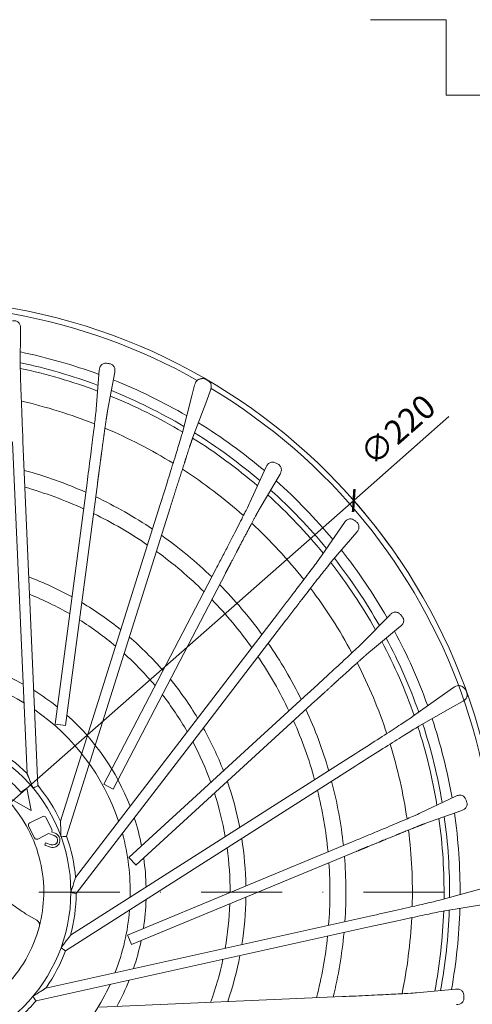
# Model space of a CAD drawing. Units: millimetres. Extents: x 11793 to 22947, y 4980 to 19960.
# Drawn here: x 16489 to 16573, y 8776 to 8959 of the extents above; entities that cross this region are included whole.
import ezdxf
from ezdxf.enums import TextEntityAlignment as Align

# ---------------------------------------------------------------- set-up
doc = ezdxf.new("R2010")
doc.units = ezdxf.units.MM
doc.linetypes.add('DASHDOT2', pattern=[0.5, 0.25, -0.125, 0, -0.125])
doc.layers.get('DEFPOINTS').update_dxf_attribs({"color": 254, "lineweight": 30})
for name, color, linetype, lineweight in [('TOPWET_KOTY', 30, 'Continuous', 13), ('TOPWET_KOŠ', 241, 'Continuous', 13), ('TOPWET_TENKOU', 142, 'Continuous', 13), ('TOPWET_VYKRESOVE_POLE', 254, 'Continuous', 13)]:
    doc.layers.add(name, color=color, linetype=linetype, lineweight=lineweight)
doc.layers.add('Vrstva 4', color=255, linetype='Continuous')
doc.styles.add('BOLD_ARIAL_NARROW', font='ARIALNB.TTF')
doc.styles.add('REGULAR_ARIAL_NARROW', font='ARIALN.TTF', dxfattribs={"height": 1})
doc.dimstyles.new('ISO-TW 1-2', dxfattribs={"dimscale": 2, "dimtxt": 2.2, "dimasz": 1.5, "dimexe": 1, "dimexo": 0, "dimgap": 0.75, "dimtad": 1, "dimdec": 0, "dimtxsty": 'REGULAR_ARIAL_NARROW', "dimblk": 'ARCHTICK', "dimcen": 0.5, "dimclrd": 256, "dimclre": 256, "dimclrt": 256, "dimadec": 0, "dimazin": 0, "dimtfac": 1, "dimtdec": 0, "dimtmove": 1, "dimatfit": 3, "dimldrblk": 'DOT', "dimfxl": 1, "dimtzin": 0, "dimlwd": -1, "dimlwe": -1, "dimarcsym": 0})

# ---------------------------------------------------------------- blocks, each defined once
blk = doc.blocks.new('_ArchTick')
at = {"color": 0, "linetype": 'ByBlock', "const_width": 0.15}
blk.add_lwpolyline([(-0.5, -0.5), (0.5, 0.5)], dxfattribs=at)
blk = doc.blocks.new('*D253')
at = {"layer": 'DEFPOINTS', "color": 0, "ltscale": 40, "transparency": 16777216}
for p in [(16550.83, 8869.43), (16385.95, 8724.36)]:
    blk.add_point(p, dxfattribs=at)
at = {"layer": 'TOPWET_KOTY', "ltscale": 40, "transparency": 16777216}
for p in [(16568.48, 8884.97), (16385.95, 8724.36)]:
    blk.add_line(p, (16550.83, 8869.43), dxfattribs=at)
blk.add_arc((16468.39, 8796.9), 109.81, 34.2231, 42.3889, dxfattribs=at)
at = {"layer": 'TOPWET_KOTY', "ltscale": 40, "transparency": 16777216, "xscale": 3, "yscale": 3, "zscale": 3}
for p, rotation in [((16550.83, 8869.43), 221.3452869223822), ((16385.95, 8724.36), 41.34528692238221)]:
    blk.add_blockref('_ArchTick', p, dxfattribs=dict(at, rotation=rotation))
at = {"layer": 'TOPWET_KOTY', "ltscale": 40, "transparency": 16777216, "insert": (16559.35, 8882.09), "char_height": 4.4, "attachment_point": 5, "rotation": 41.3453, "style": 'REGULAR_ARIAL_NARROW'}
blk.add_mtext('∅220', dxfattribs=at)
blk = doc.blocks.new('_Dot')
at = {"color": 0, "linetype": 'ByBlock', "lineweight": -2}
blk.add_line((-0.5, 0), (-1, 0), dxfattribs=at)
at = {"color": 0, "linetype": 'ByBlock', "const_width": 0.5}
blk.add_lwpolyline([(-0.25, 0, 1), (0.25, 0, 1)], format="xyb", close=True, dxfattribs=at)
blk = doc.blocks.new('razitko')
at = {"layer": 'Vrstva 4', "color": 8, "lineweight": 5, "ltscale": 0.5, "true_color": 0x828282}
blk.add_lwpolyline([(-309.27, 17320.16), (-309.27, 17342.03), (-449.43, 17342.03), (-449.43, 17363.03), (-470.43, 17363.03)], dxfattribs=at)
at = {"color": 7}
for tag, height, style, p in [('01_OZNAČENÍ_VÝKRESU', 9, 'BOLD_ARIAL_NARROW', (-309.27, 17348.73)), ('08_REZERVNÍ_POLE', 6.75, 'REGULAR_ARIAL_NARROW', (-556.28, 16534.52))]:
    blk.add_attdef(tag, text='', height=height, dxfattribs=dict(at, style=style)).set_placement(p, align=Align.RIGHT)
for tag, p, style in [('02_NADPIS_HLAVNÍ', (-813.79, 16583.2), 'BOLD_ARIAL_NARROW'), ('03_TYP', (-813.79, 16567.01), 'BOLD_ARIAL_NARROW'), ('05_MĚŘÍTKO', (-595.66, 16567.01), 'REGULAR_ARIAL_NARROW'), ('04_KÓD_NEBO_PODNADPIS', (-818.08, 16550.71), 'REGULAR_ARIAL_NARROW'), ('07_MATERIÁL', (-595.66, 16550.71), 'REGULAR_ARIAL_NARROW'), ('06_MANŽETA', (-860.04, 16535.54), 'REGULAR_ARIAL_NARROW')]:
    blk.add_attdef(tag, p, '', height=6.75, dxfattribs=dict(at, style=style))

msp = doc.modelspace()

# ---------------------------------------------------------------- linework, layer by layer
at = {"layer": 'TOPWET_KOŠ'}
for p, q in [((16489.1, 8901.35), (16489.04, 8894.09)), ((16503.1, 8886.33), (16503.67, 8893.57)), ((16506.54, 8893.2), (16505.21, 8886.05)), ((16520.83, 8888.84), (16521.33, 8890.8)), ((16523.58, 8887.97), (16524.29, 8889.87)), ((16519.01, 8881.81), (16520.83, 8888.84)), ((16521.04, 8881.17), (16523.58, 8887.97)), ((16487.61, 8880.28), (16490.3, 8818.84)), ((16489.54, 8880.36), (16492.32, 8816.61)), ((16531.59, 8869.06), (16534.61, 8875.68)), ((16537.17, 8874.34), (16533.49, 8868.08)), ((16495.53, 8828.01), (16501.41, 8872.7)), ((16503.32, 8872.45), (16497.44, 8827.76)), ((16514.97, 8868.67), (16496.48, 8810.02)), ((16497.62, 8807.23), (16516.81, 8868.09)), ((16544.99, 8859.37), (16549.11, 8865.36)), ((16551.4, 8863.6), (16546.68, 8858.07)), ((16504.53, 8816.86), (16525.34, 8856.83)), ((16527.05, 8855.94), (16506.24, 8815.96)), ((16536.71, 8848.41), (16499.27, 8799.62)), ((16552.47, 8843.09), (16557.56, 8848.27)), ((16538.24, 8847.24), (16520.99, 8824.76)), ((16559.51, 8846.14), (16553.91, 8841.52)), ((16509.18, 8803.29), (16542.41, 8833.74)), ((16561.75, 8829.41), (16567.66, 8833.62)), ((16567.66, 8833.62), (16569.31, 8834.8)), ((16543.71, 8832.32), (16510.48, 8801.87)), ((16569.21, 8831.19), (16570.97, 8832.18)), ((16569.21, 8831.19), (16562.89, 8827.61)), ((16497.45, 8827.76), (16495.52, 8828.01)), ((16520.99, 8824.76), (16499.39, 8796.61)), ((16550.21, 8821.94), (16498.35, 8788.9)), ((16551.25, 8820.31), (16497.43, 8786.02)), ((16506.25, 8815.96), (16504.52, 8816.86)), ((16489.13, 8815.39), (16490.24, 8816.18)), ((16490.24, 8816.18), (16491.03, 8812)), ((16491.03, 8812), (16487.32, 8814.09)), ((16563.2, 8811.55), (16569.76, 8814.68)), ((16570.86, 8812.01), (16564.01, 8809.58)), ((16490.78, 8809.7), (16493.19, 8810.91)), ((16493.8, 8810.7), (16494.88, 8808.53)), ((16491.65, 8806.93), (16490.57, 8809.1)), ((16494.27, 8807.73), (16492.26, 8806.73)), ((16495.34, 8807.37), (16494.27, 8807.73)), ((16494.8, 8808.03), (16495.48, 8807.8)), ((16493.56, 8805.6), (16493.7, 8806.02)), ((16493.7, 8806.02), (16494.77, 8805.67)), ((16508.91, 8788.95), (16550.54, 8806.2)), ((16494.62, 8805.24), (16493.56, 8805.6)), ((16551.28, 8804.42), (16509.64, 8787.17)), ((16510.49, 8801.86), (16509.17, 8803.3)), ((16567.23, 8795.51), (16574.23, 8797.45)), ((16574.85, 8794.63), (16567.69, 8793.43)), ((16492.11, 8791.69), (16490.69, 8792.51)), ((16553.84, 8792.44), (16493.8, 8779.13)), ((16554.26, 8790.56), (16491.96, 8776.75)), ((16509.65, 8787.16), (16508.9, 8788.96)), ((16562.49, 8778.24), (16569.72, 8778.94)), ((16503.74, 8775.57), (16548.77, 8777.54))]:
    msp.add_line(p, q, dxfattribs=at)
at = {"layer": 'TOPWET_KOŠ', "ltscale": 40}
for points in [[(16491.33, 8816.29), (16491.36, 8816.23)], [(16491.41, 8816.2), (16491.39, 8816.19)], [(16498.43, 8797.01), (16498.41, 8796.94)], [(16498.43, 8796.88), (16498.41, 8796.89)], [(16490.69, 8792.51), (16490.03, 8792.9)], [(16491.39, 8777.57), (16491.38, 8777.59)], [(16491.47, 8777.67), (16491.41, 8777.63)]]:
    msp.add_lwpolyline(points, dxfattribs=at)
for radius in [109.81, 30.02]:
    msp.add_circle((16468.39, 8796.9), radius, dxfattribs=at)
for centre, radius, start, end in [((16468.39, 8796.9), 108.82, 60.5826, 99.03), ((16468.39, 8796.9), 102.16, 69.831, 78.3213), ((16468.39, 8796.9), 99.18, 69.3481, 77.9795), ((16468.39, 8796.9), 100.2, 69.5178, 78.1003), ((16468.39, 8796.9), 102.16, 59.7398, 68.232), ((16522.69, 8890.02), 2, 34.5945, 84.911), ((16468.39, 8796.9), 100.2, 59.4245, 68.0091), ((16468.39, 8796.9), 108.82, 340.5823, 59.0297), ((16468.39, 8796.9), 93.31, 68.3586, 77.0911), ((16468.39, 8796.9), 99.18, 59.2538, 67.8884), ((16468.39, 8796.9), 93.31, 58.3426, 67.0767), ((16468.39, 8796.9), 102.16, 49.831, 58.3216), ((16468.39, 8796.9), 99.18, 49.348, 57.9796), ((16468.39, 8796.9), 100.2, 49.5176, 58.1004), ((16468.39, 8796.9), 93.31, 48.3584, 57.091), ((16468.39, 8796.9), 80.99, 66.1182, 74.6905), ((16468.39, 8796.9), 78.03, 65.4772, 73.9898), ((16468.39, 8796.9), 102.16, 39.74, 48.232), ((16468.39, 8796.9), 80.99, 56.1181, 64.6904), ((16468.39, 8796.9), 99.18, 39.2539, 47.8882), ((16468.39, 8796.9), 100.2, 39.4246, 48.0089), ((16468.39, 8796.9), 78.03, 55.4771, 63.9897), ((16468.39, 8796.9), 93.31, 38.3424, 47.0765), ((16468.39, 8796.9), 80.99, 46.118, 54.6903), ((16468.39, 8796.9), 78.03, 45.477, 53.9896), ((16468.39, 8796.9), 100.2, 29.5175, 38.1), ((16468.39, 8796.9), 102.16, 29.831, 38.3213), ((16468.39, 8796.9), 99.18, 29.3478, 37.9792), ((16468.39, 8796.9), 62.47, 61.0508, 69.1369), ((16468.39, 8796.9), 80.99, 36.1179, 44.6902), ((16468.39, 8796.9), 93.31, 28.3583, 37.0908), ((16468.39, 8796.9), 59.53, 59.935, 67.9092), ((16468.39, 8796.9), 62.47, 51.0508, 59.1369), ((16468.39, 8796.9), 78.03, 35.4769, 43.9895), ((16468.39, 8796.9), 59.53, 49.9348, 57.9091), ((16468.39, 8796.9), 62.47, 41.0508, 49.1369), ((16468.39, 8796.9), 102.16, 19.7398, 28.232), ((16468.39, 8796.9), 80.99, 26.1178, 34.6901), ((16468.39, 8796.9), 99.18, 19.2534, 27.8881), ((16468.39, 8796.9), 100.2, 19.4242, 28.0088), ((16468.39, 8796.9), 59.53, 39.9347, 47.9089), ((16468.39, 8796.9), 78.03, 25.4768, 33.9894), ((16468.39, 8796.9), 93.31, 18.3422, 27.0764), ((16468.39, 8796.9), 43.97, 61.1992, 68.2084), ((16468.39, 8796.9), 41.03, 58.668, 75.3591), ((16468.39, 8796.9), 62.47, 31.0508, 39.1369), ((16468.39, 8796.9), 43.97, 51.1992, 58.2084), ((16468.39, 8796.9), 59.53, 29.9346, 37.9088), ((16569.84, 8833.33), 2, 354.5851, 44.92), ((16468.39, 8796.9), 41.03, 18.668, 55.3591), ((16468.39, 8796.9), 43.97, 21.1992, 48.2084), ((16468.39, 8796.9), 80.99, 16.1177, 24.69), ((16468.39, 8796.9), 78.03, 15.4767, 23.9893), ((16468.39, 8796.9), 100.2, 9.5173, 18.1001), ((16468.39, 8796.9), 102.16, 9.831, 18.3216), ((16468.39, 8796.9), 62.47, 21.0508, 29.1369), ((16468.39, 8796.9), 99.18, 9.3477, 17.9793), ((16468.39, 8796.9), 59.53, 19.9344, 27.9086), ((16468.39, 8796.9), 93.31, 8.3581, 17.0907), ((16468.39, 8796.9), 31.01, 45.0494, 59.4742), ((16468.39, 8796.9), 62.47, 11.0508, 19.1369), ((16468.39, 8796.9), 80.99, 6.1176, 14.6899), ((16468.39, 8796.9), 31.01, 25.0494, 39.4742), ((16468.39, 8796.9), 59.53, 9.9343, 17.9085), ((16468.39, 8796.9), 78.03, 5.4766, 13.9892), ((16468.39, 8796.9), 102.16, 359.74, 8.232), ((16468.39, 8796.9), 43.97, 11.1992, 18.2084), ((16468.39, 8796.9), 99.18, 359.2536, 7.888), ((16468.39, 8796.9), 100.2, 359.4243, 8.0086), ((16468.39, 8796.9), 41.03, 358.668, 15.3591), ((16468.39, 8796.9), 93.31, 358.3421, 7.0762), ((16468.39, 8796.9), 31.01, 5.0494, 19.4742), ((16468.39, 8796.9), 62.47, 1.0508, 9.1369), ((16468.39, 8796.9), 59.53, 359.9342, 7.9084), ((16468.39, 8796.9), 43.97, 1.1992, 8.2084), ((16468.39, 8796.9), 78.03, 355.4765, 3.9891), ((16468.39, 8796.9), 80.99, 356.1176, 4.6899), ((16468.39, 8796.9), 31.01, 345.0494, 359.4742), ((16468.39, 8796.9), 43.97, 351.1992, 358.2084), ((16468.39, 8796.9), 62.47, 351.0508, 359.1369), ((16468.39, 8796.9), 41.03, 338.668, 355.3591), ((16468.39, 8796.9), 59.53, 349.9341, 357.9082), ((16468.39, 8796.9), 99.18, 349.3475, 357.979), ((16468.39, 8796.9), 100.2, 349.5172, 358.0997), ((16468.39, 8796.9), 102.16, 349.831, 358.3213), ((16468.39, 8796.9), 93.31, 348.358, 357.0905), ((16468.39, 8796.9), 80.99, 346.1175, 354.6898), ((16468.39, 8796.9), 43.97, 341.1992, 348.2084), ((16468.39, 8796.9), 78.03, 345.4764, 353.989), ((16468.39, 8796.9), 31.01, 325.0494, 339.4742), ((16468.39, 8796.9), 59.53, 339.934, 347.9081), ((16468.39, 8796.9), 62.47, 341.0508, 349.1369), ((16468.39, 8796.9), 43.97, 331.1992, 338.2084), ((16468.39, 8796.9), 41.03, 318.668, 335.3591), ((16468.39, 8796.9), 31.01, 305.0494, 319.4742)]:
    msp.add_arc(centre, radius, start, end, dxfattribs=at)
at = {"layer": 'TOPWET_KOŠ'}
for centre, radius, start, end in [((16468.47, 8798), 27, 40.0994, 58.993), ((16490.98, 8809.3), 0.45, 116.4767, 206.4767), ((16493.39, 8810.5), 0.45, 26.4767, 116.4767), ((16495.05, 8806.52), 1.35, 251.4767, 71.4767), ((16494.47, 8808.33), 0.45, 317.0069, 26.4767), ((16492.06, 8807.13), 0.45, 206.4767, 296.4767), ((16495.05, 8806.52), 0.9, 251.4767, 71.4767), ((16491.61, 8790.82), 1, 345.3436, 59.9984), ((16468.39, 8796.9), 25, 330, 345.3422), ((16468.39, 8796.9), 25, 314.6577, 330)]:
    msp.add_arc(centre, radius, start, end, dxfattribs=at)
for points, knots in [([(16487.6, 8902.74), (16487.81, 8902.75), (16488, 8902.76), (16488.2, 8902.71), (16488.4, 8902.66), (16488.58, 8902.57), (16488.73, 8902.43), (16488.87, 8902.28), (16488.97, 8902.11), (16489.03, 8901.92), (16489.09, 8901.73), (16489.1, 8901.55), (16489.1, 8901.35)], [0, 0, 0, 0, 0.602228, 0.602228, 0.602228, 1.196848, 1.196848, 1.196848, 1.802234, 1.802234, 1.802234, 2.423517, 2.423517, 2.423517, 2.423517]), ([(16489.04, 8894.09), (16489.04, 8893.82), (16489.05, 8893.26), (16489.07, 8892.45), (16489.1, 8891.64), (16489.13, 8890.59), (16489.18, 8889.34), (16489.22, 8888.1), (16489.28, 8886.67), (16489.34, 8885.14), (16489.37, 8884.38), (16489.4, 8883.59), (16489.44, 8882.79), (16489.47, 8881.99), (16489.5, 8881.18), (16489.54, 8880.36)], [50.889874, 50.889874, 50.889874, 50.889874, 56.028311, 56.028311, 56.028311, 61.166747, 61.166747, 61.166747, 66.305184, 66.305184, 66.305184, 68.874403, 68.874403, 68.874403, 71.443621, 71.443621, 71.443621, 71.443621]), ([(16503.67, 8893.57), (16503.7, 8893.77), (16503.72, 8893.95), (16503.8, 8894.14), (16503.88, 8894.33), (16503.99, 8894.49), (16504.15, 8894.62), (16504.31, 8894.75), (16504.5, 8894.82), (16504.7, 8894.85), (16504.91, 8894.88), (16505.09, 8894.86), (16505.29, 8894.83)], [7.76758, 7.76758, 7.76758, 7.76758, 8.400899, 8.400899, 8.400899, 9.024715, 9.024715, 9.024715, 9.62216, 9.62216, 9.62216, 10.198646, 10.198646, 10.198646, 10.198646]), ([(16505.3, 8894.83), (16505.5, 8894.8), (16505.68, 8894.77), (16505.87, 8894.7), (16506.06, 8894.62), (16506.22, 8894.5), (16506.34, 8894.33), (16506.47, 8894.17), (16506.54, 8893.97), (16506.56, 8893.78), (16506.58, 8893.58), (16506.56, 8893.39), (16506.54, 8893.2)], [10.212484, 10.212484, 10.212484, 10.212484, 10.793558, 10.793558, 10.793558, 11.382822, 11.382822, 11.382822, 12.000509, 12.000509, 12.000509, 12.643867, 12.643867, 12.643867, 12.643867]), ([(16521.33, 8890.8), (16521.39, 8890.97), (16521.44, 8891.12), (16521.52, 8891.28), (16521.6, 8891.43), (16521.7, 8891.57), (16521.83, 8891.68)], [0.026415, 0.026415, 0.026415, 0.026415, 0.556486, 0.556486, 0.556486, 1.074695, 1.074695, 1.074695, 1.074695]), ([(16521.83, 8891.68), (16521.9, 8891.74), (16521.98, 8891.79), (16522.05, 8891.83), (16522.1, 8891.86), (16522.15, 8891.89), (16522.2, 8891.91), (16522.3, 8891.94), (16522.39, 8891.97), (16522.49, 8891.99), (16522.52, 8891.99), (16522.56, 8892), (16522.6, 8892), (16522.62, 8892.01), (16522.65, 8892.01), (16522.67, 8892.01), (16522.72, 8892.01), (16522.77, 8892.01), (16522.81, 8892.01), (16522.83, 8892.01), (16522.85, 8892.01), (16522.87, 8892.01)], [0.018832, 0.018832, 0.018832, 0.018832, 0.288095, 0.288095, 0.288095, 0.458, 0.458, 0.458, 0.769229, 0.769229, 0.769229, 0.894148, 0.894148, 0.894148, 0.981372, 0.981372, 0.981372, 1.186826, 1.186826, 1.186826, 1.259395, 1.259395, 1.259395, 1.259395]), ([(16524.33, 8891.15), (16524.35, 8891.11), (16524.36, 8891.06), (16524.38, 8891.01), (16524.4, 8890.93), (16524.41, 8890.84), (16524.42, 8890.75), (16524.43, 8890.65), (16524.43, 8890.55), (16524.42, 8890.45), (16524.42, 8890.37), (16524.4, 8890.28), (16524.38, 8890.2)], [-1.125364, -1.125364, -1.125364, -1.125364, -0.943291, -0.943291, -0.943291, -0.623755, -0.623755, -0.623755, -0.275041, -0.275041, -0.275041, -0.018655, -0.018655, -0.018655, -0.018655]), ([(16501.41, 8872.7), (16501.51, 8873.51), (16501.62, 8874.31), (16501.72, 8875.11), (16501.83, 8875.9), (16501.93, 8876.69), (16502.03, 8877.44), (16502.22, 8878.96), (16502.4, 8880.38), (16502.55, 8881.61), (16502.71, 8882.85), (16502.83, 8883.9), (16502.93, 8884.7), (16503.02, 8885.5), (16503.08, 8886.06), (16503.1, 8886.33)], [-120.206728, -120.206728, -120.206728, -120.206728, -117.637509, -117.637509, -117.637509, -115.068291, -115.068291, -115.068291, -109.929854, -109.929854, -109.929854, -104.791417, -104.791417, -104.791417, -99.65298, -99.65298, -99.65298, -99.65298]), ([(16514.97, 8868.67), (16515.46, 8870.23), (16515.95, 8871.78), (16516.4, 8873.24), (16516.86, 8874.7), (16517.28, 8876.07), (16517.65, 8877.26), (16518.01, 8878.44), (16518.32, 8879.46), (16518.55, 8880.23), (16518.78, 8881.01), (16518.94, 8881.55), (16519.01, 8881.81)], [-76.513108, -76.513108, -76.513108, -76.513108, -71.374868, -71.374868, -71.374868, -66.236628, -66.236628, -66.236628, -61.098388, -61.098388, -61.098388, -55.960149, -55.960149, -55.960149, -55.960149]), ([(16534.61, 8875.68), (16534.7, 8875.85), (16534.79, 8876.02), (16534.93, 8876.17), (16535.06, 8876.32), (16535.22, 8876.43), (16535.42, 8876.5), (16535.61, 8876.56), (16535.81, 8876.57), (16536.02, 8876.52), (16536.21, 8876.48), (16536.38, 8876.4), (16536.56, 8876.3)], [7.76758, 7.76758, 7.76758, 7.76758, 8.400091, 8.400091, 8.400091, 9.023089, 9.023089, 9.023089, 9.62065, 9.62065, 9.62065, 10.198646, 10.198646, 10.198646, 10.198646]), ([(16536.57, 8876.3), (16536.75, 8876.2), (16536.91, 8876.12), (16537.06, 8875.98), (16537.21, 8875.84), (16537.32, 8875.67), (16537.38, 8875.48), (16537.44, 8875.28), (16537.44, 8875.07), (16537.39, 8874.88), (16537.35, 8874.68), (16537.26, 8874.52), (16537.17, 8874.34)], [10.212484, 10.212484, 10.212484, 10.212484, 10.795094, 10.795094, 10.795094, 11.386286, 11.386286, 11.386286, 12.003641, 12.003641, 12.003641, 12.643867, 12.643867, 12.643867, 12.643867]), ([(16525.34, 8856.83), (16525.72, 8857.56), (16526.09, 8858.28), (16526.46, 8858.99), (16526.83, 8859.7), (16527.2, 8860.4), (16527.55, 8861.08), (16528.25, 8862.44), (16528.9, 8863.71), (16529.47, 8864.82), (16530.03, 8865.93), (16530.51, 8866.87), (16530.87, 8867.59), (16531.24, 8868.31), (16531.48, 8868.81), (16531.59, 8869.06)], [-120.206728, -120.206728, -120.206728, -120.206728, -117.637509, -117.637509, -117.637509, -115.068291, -115.068291, -115.068291, -109.929854, -109.929854, -109.929854, -104.791417, -104.791417, -104.791417, -99.65298, -99.65298, -99.65298, -99.65298]), ([(16549.11, 8865.36), (16549.17, 8865.43), (16549.23, 8865.51), (16549.29, 8865.58), (16549.36, 8865.66), (16549.43, 8865.73), (16549.51, 8865.79), (16549.67, 8865.91), (16549.85, 8866), (16550.05, 8866.02), (16550.25, 8866.05), (16550.44, 8866.02), (16550.63, 8865.95), (16550.82, 8865.87), (16550.97, 8865.76), (16551.13, 8865.63)], [10.808514, 10.808514, 10.808514, 10.808514, 11.115145, 11.115145, 11.115145, 11.428954, 11.428954, 11.428954, 12.050116, 12.050116, 12.050116, 12.638856, 12.638856, 12.638856, 13.251604, 13.251604, 13.251604, 13.251604]), ([(16551.14, 8865.63), (16551.31, 8865.5), (16551.45, 8865.39), (16551.58, 8865.22), (16551.7, 8865.05), (16551.78, 8864.87), (16551.8, 8864.67), (16551.82, 8864.46), (16551.79, 8864.26), (16551.71, 8864.08), (16551.63, 8863.9), (16551.52, 8863.75), (16551.4, 8863.6)], [0, 0, 0, 0, 0.602228, 0.602228, 0.602228, 1.196848, 1.196848, 1.196848, 1.802234, 1.802234, 1.802234, 2.423517, 2.423517, 2.423517, 2.423517]), ([(16536.71, 8848.41), (16537.21, 8849.06), (16537.7, 8849.71), (16538.19, 8850.34), (16538.68, 8850.98), (16539.16, 8851.61), (16539.62, 8852.21), (16540.55, 8853.43), (16541.41, 8854.57), (16542.16, 8855.56), (16542.91, 8856.55), (16543.54, 8857.4), (16544.03, 8858.05), (16544.51, 8858.7), (16544.84, 8859.15), (16544.99, 8859.37)], [-71.448581, -71.448581, -71.448581, -71.448581, -68.879362, -68.879362, -68.879362, -66.310144, -66.310144, -66.310144, -61.171707, -61.171707, -61.171707, -56.03327, -56.03327, -56.03327, -50.894833, -50.894833, -50.894833, -50.894833]), ([(16546.68, 8858.07), (16546.51, 8857.87), (16546.16, 8857.43), (16545.66, 8856.8), (16545.15, 8856.16), (16544.5, 8855.33), (16543.74, 8854.35), (16542.97, 8853.37), (16542.1, 8852.24), (16541.16, 8851.03), (16540.69, 8850.43), (16540.21, 8849.8), (16539.72, 8849.17), (16539.23, 8848.53), (16538.74, 8847.88), (16538.24, 8847.24)], [50.889874, 50.889874, 50.889874, 50.889874, 56.028311, 56.028311, 56.028311, 61.166747, 61.166747, 61.166747, 66.305184, 66.305184, 66.305184, 68.874403, 68.874403, 68.874403, 71.443621, 71.443621, 71.443621, 71.443621]), ([(16557.56, 8848.27), (16557.71, 8848.41), (16557.85, 8848.53), (16558.02, 8848.63), (16558.2, 8848.72), (16558.4, 8848.78), (16558.6, 8848.77), (16558.8, 8848.76), (16558.99, 8848.7), (16559.17, 8848.59), (16559.34, 8848.48), (16559.47, 8848.35), (16559.6, 8848.2)], [7.76758, 7.76758, 7.76758, 7.76758, 8.400899, 8.400899, 8.400899, 9.024715, 9.024715, 9.024715, 9.62216, 9.62216, 9.62216, 10.198646, 10.198646, 10.198646, 10.198646]), ([(16559.61, 8848.19), (16559.75, 8848.04), (16559.87, 8847.9), (16559.96, 8847.72), (16560.06, 8847.54), (16560.11, 8847.34), (16560.09, 8847.14), (16560.08, 8846.93), (16560.01, 8846.74), (16559.9, 8846.58), (16559.79, 8846.4), (16559.66, 8846.28), (16559.51, 8846.14)], [10.212484, 10.212484, 10.212484, 10.212484, 10.793558, 10.793558, 10.793558, 11.382822, 11.382822, 11.382822, 12.000509, 12.000509, 12.000509, 12.643867, 12.643867, 12.643867, 12.643867]), ([(16542.41, 8833.74), (16543.01, 8834.29), (16543.61, 8834.84), (16544.2, 8835.38), (16544.79, 8835.93), (16545.37, 8836.46), (16545.93, 8836.98), (16547.05, 8838.01), (16548.1, 8838.99), (16549.01, 8839.83), (16549.93, 8840.68), (16550.7, 8841.4), (16551.28, 8841.96), (16551.87, 8842.51), (16552.27, 8842.9), (16552.47, 8843.09)], [-120.206728, -120.206728, -120.206728, -120.206728, -117.637509, -117.637509, -117.637509, -115.068291, -115.068291, -115.068291, -109.929854, -109.929854, -109.929854, -104.791417, -104.791417, -104.791417, -99.65298, -99.65298, -99.65298, -99.65298]), ([(16569.31, 8834.8), (16569.46, 8834.89), (16569.59, 8834.98), (16569.76, 8835.05), (16569.92, 8835.11), (16570.08, 8835.15), (16570.26, 8835.15)], [0.026415, 0.026415, 0.026415, 0.026415, 0.556486, 0.556486, 0.556486, 1.074695, 1.074695, 1.074695, 1.074695]), ([(16570.26, 8835.15), (16570.35, 8835.15), (16570.44, 8835.14), (16570.52, 8835.13), (16570.58, 8835.12), (16570.63, 8835.1), (16570.68, 8835.09), (16570.78, 8835.05), (16570.87, 8835.01), (16570.95, 8834.97), (16570.99, 8834.95), (16571.02, 8834.93), (16571.05, 8834.91), (16571.07, 8834.89), (16571.09, 8834.88), (16571.11, 8834.87), (16571.15, 8834.83), (16571.18, 8834.8), (16571.22, 8834.77), (16571.23, 8834.76), (16571.24, 8834.75), (16571.26, 8834.74)], [0.018832, 0.018832, 0.018832, 0.018832, 0.288095, 0.288095, 0.288095, 0.458, 0.458, 0.458, 0.769152, 0.769152, 0.769152, 0.894148, 0.894148, 0.894148, 0.981372, 0.981372, 0.981372, 1.186826, 1.186826, 1.186826, 1.258834, 1.258834, 1.258834, 1.258834]), ([(16571.83, 8833.14), (16571.82, 8833.09), (16571.8, 8833.05), (16571.78, 8833.01), (16571.74, 8832.93), (16571.69, 8832.85), (16571.64, 8832.78), (16571.59, 8832.69), (16571.52, 8832.62), (16571.45, 8832.54), (16571.39, 8832.48), (16571.33, 8832.43), (16571.26, 8832.38)], [-1.124983, -1.124983, -1.124983, -1.124983, -0.943291, -0.943291, -0.943291, -0.623861, -0.623861, -0.623861, -0.275089, -0.275089, -0.275089, -0.018655, -0.018655, -0.018655, -0.018655]), ([(16550.21, 8821.94), (16551.58, 8822.81), (16552.96, 8823.69), (16554.24, 8824.52), (16555.53, 8825.34), (16556.73, 8826.12), (16557.78, 8826.79), (16558.82, 8827.47), (16559.71, 8828.05), (16560.38, 8828.49), (16561.06, 8828.94), (16561.52, 8829.25), (16561.75, 8829.41)], [-76.513108, -76.513108, -76.513108, -76.513108, -71.374868, -71.374868, -71.374868, -66.236628, -66.236628, -66.236628, -61.098388, -61.098388, -61.098388, -55.960149, -55.960149, -55.960149, -55.960149]), ([(16562.89, 8827.61), (16562.65, 8827.47), (16562.18, 8827.18), (16561.49, 8826.76), (16560.8, 8826.34), (16559.9, 8825.78), (16558.84, 8825.12), (16557.79, 8824.45), (16556.58, 8823.69), (16555.29, 8822.88), (16554, 8822.06), (16552.62, 8821.19), (16551.25, 8820.31)], [-248.041987, -248.041987, -248.041987, -248.041987, -242.903748, -242.903748, -242.903748, -237.765508, -237.765508, -237.765508, -232.627268, -232.627268, -232.627268, -227.489028, -227.489028, -227.489028, -227.489028]), ([(16490.3, 8818.84), (16490.3, 8818.84), (16490.3, 8818.82), (16490.31, 8818.79), (16490.32, 8818.77), (16490.34, 8818.73), (16490.36, 8818.69), (16490.37, 8818.65), (16490.39, 8818.61), (16490.41, 8818.56), (16490.43, 8818.51), (16490.45, 8818.46), (16490.47, 8818.41), (16490.49, 8818.36), (16490.51, 8818.31), (16490.54, 8818.26), (16490.56, 8818.21), (16490.58, 8818.15), (16490.6, 8818.1), (16490.65, 8817.99), (16490.69, 8817.88), (16490.74, 8817.77), (16490.84, 8817.53), (16490.94, 8817.28), (16491.04, 8817.02), (16491.07, 8816.96), (16491.1, 8816.89), (16491.13, 8816.82), (16491.15, 8816.75), (16491.18, 8816.69), (16491.2, 8816.62), (16491.23, 8816.56), (16491.25, 8816.5), (16491.28, 8816.43), (16491.29, 8816.4), (16491.3, 8816.38), (16491.31, 8816.35), (16491.32, 8816.33), (16491.32, 8816.32), (16491.33, 8816.3), (16491.33, 8816.3), (16491.33, 8816.3), (16491.33, 8816.29), (16491.33, 8816.29), (16491.33, 8816.29), (16491.33, 8816.29)], [-414.069584, -414.069584, -414.069584, -414.069584, -413.761349, -413.761349, -413.761349, -413.504345, -413.504345, -413.504345, -413.283638, -413.283638, -413.283638, -413.085357, -413.085357, -413.085357, -412.89913, -412.89913, -412.89913, -412.719326, -412.719326, -412.719326, -412.369918, -412.369918, -412.369918, -411.6098, -411.6098, -411.6098, -411.404283, -411.404283, -411.404283, -411.204564, -411.204564, -411.204564, -411.017011, -411.017011, -411.017011, -410.929849, -410.929849, -410.929849, -410.887178, -410.887178, -410.887178, -410.876403, -410.876403, -410.876403, -410.875241, -410.875241, -410.875241, -410.875241]), ([(16491.41, 8816.2), (16491.42, 8816.2), (16491.42, 8816.2), (16491.42, 8816.2), (16491.43, 8816.2), (16491.43, 8816.2), (16491.44, 8816.21), (16491.46, 8816.21), (16491.48, 8816.22), (16491.5, 8816.23), (16491.54, 8816.25), (16491.58, 8816.26), (16491.61, 8816.28), (16491.64, 8816.29), (16491.67, 8816.3), (16491.69, 8816.31), (16491.72, 8816.32), (16491.75, 8816.33), (16491.77, 8816.35), (16491.88, 8816.39), (16491.98, 8816.44), (16492.07, 8816.47), (16492.24, 8816.55), (16492.32, 8816.59), (16492.32, 8816.61)], [-410.732486, -410.732486, -410.732486, -410.732486, -410.729594, -410.729594, -410.729594, -410.700619, -410.700619, -410.700619, -410.630944, -410.630944, -410.630944, -410.504728, -410.504728, -410.504728, -410.411781, -410.411781, -410.411781, -410.320223, -410.320223, -410.320223, -409.944747, -409.944747, -409.944747, -409.202213, -409.202213, -409.202213, -409.202213]), ([(16569.76, 8814.68), (16569.94, 8814.75), (16570.11, 8814.82), (16570.31, 8814.85), (16570.51, 8814.88), (16570.71, 8814.86), (16570.9, 8814.78), (16571.09, 8814.71), (16571.25, 8814.59), (16571.38, 8814.42), (16571.5, 8814.26), (16571.57, 8814.09), (16571.65, 8813.91)], [7.76758, 7.76758, 7.76758, 7.76758, 8.400091, 8.400091, 8.400091, 9.023089, 9.023089, 9.023089, 9.62065, 9.62065, 9.62065, 10.198646, 10.198646, 10.198646, 10.198646]), ([(16492.57, 8790.57), (16492.63, 8790.8), (16493.16, 8792.93), (16493.64, 8797.24), (16492.8, 8803.44), (16490.43, 8809.22), (16487.86, 8812.72), (16486.34, 8814.3), (16486.17, 8814.47)], [-0.735272, -0.735272, -0.735272, -0.735272, -0.047988, 5.572589, 11.687624, 17.802659, 23.423237, 24.110524, 24.110524, 24.110524, 24.110524]), ([(16571.65, 8813.89), (16571.73, 8813.71), (16571.8, 8813.54), (16571.83, 8813.34), (16571.85, 8813.13), (16571.83, 8812.93), (16571.75, 8812.75), (16571.67, 8812.55), (16571.53, 8812.4), (16571.38, 8812.28), (16571.21, 8812.16), (16571.04, 8812.08), (16570.86, 8812.01)], [10.212484, 10.212484, 10.212484, 10.212484, 10.795094, 10.795094, 10.795094, 11.386286, 11.386286, 11.386286, 12.003641, 12.003641, 12.003641, 12.643867, 12.643867, 12.643867, 12.643867]), ([(16550.54, 8806.2), (16551.3, 8806.51), (16552.05, 8806.82), (16552.79, 8807.13), (16553.53, 8807.44), (16554.26, 8807.74), (16554.96, 8808.04), (16556.37, 8808.63), (16557.69, 8809.18), (16558.84, 8809.67), (16559.98, 8810.15), (16560.96, 8810.57), (16561.7, 8810.89), (16562.44, 8811.21), (16562.95, 8811.43), (16563.2, 8811.55)], [-120.206728, -120.206728, -120.206728, -120.206728, -117.637509, -117.637509, -117.637509, -115.068291, -115.068291, -115.068291, -109.929854, -109.929854, -109.929854, -104.791417, -104.791417, -104.791417, -99.65298, -99.65298, -99.65298, -99.65298]), ([(16496.48, 8810.02), (16496.48, 8810.02), (16496.48, 8809.99), (16496.48, 8809.95), (16496.48, 8809.92), (16496.48, 8809.89), (16496.48, 8809.85), (16496.49, 8809.8), (16496.49, 8809.74), (16496.49, 8809.69), (16496.5, 8809.64), (16496.5, 8809.58), (16496.5, 8809.53), (16496.5, 8809.44), (16496.51, 8809.35), (16496.51, 8809.26), (16496.51, 8809.23), (16496.52, 8809.2), (16496.52, 8809.17), (16496.52, 8809.05), (16496.53, 8808.92), (16496.53, 8808.79), (16496.54, 8808.66), (16496.55, 8808.53), (16496.55, 8808.41), (16496.55, 8808.27), (16496.56, 8808.14), (16496.56, 8808), (16496.57, 8807.87), (16496.57, 8807.73), (16496.58, 8807.59), (16496.58, 8807.47), (16496.58, 8807.34), (16496.58, 8807.21)], [-401.672232, -401.672232, -401.672232, -401.672232, -401.49563, -401.49563, -401.49563, -401.347344, -401.347344, -401.347344, -401.150037, -401.150037, -401.150037, -400.975963, -400.975963, -400.975963, -400.669299, -400.669299, -400.669299, -400.569, -400.569, -400.569, -400.149057, -400.149057, -400.149057, -399.730175, -399.730175, -399.730175, -399.292678, -399.292678, -399.292678, -398.850177, -398.850177, -398.850177, -398.431576, -398.431576, -398.431576, -398.431576]), ([(16496.6, 8807.15), (16496.72, 8807.16), (16496.85, 8807.17), (16496.98, 8807.17), (16497.09, 8807.18), (16497.2, 8807.18), (16497.3, 8807.19), (16497.43, 8807.2), (16497.52, 8807.21), (16497.57, 8807.22), (16497.6, 8807.22), (16497.62, 8807.23), (16497.62, 8807.23)], [-398.369033, -398.369033, -398.369033, -398.369033, -397.968166, -397.968166, -397.968166, -397.595952, -397.595952, -397.595952, -397.085026, -397.085026, -397.085026, -396.789611, -396.789611, -396.789611, -396.789611]), ([(16499.27, 8799.62), (16499.27, 8799.62), (16499.26, 8799.57), (16499.22, 8799.47), (16499.2, 8799.4), (16499.17, 8799.3), (16499.14, 8799.19), (16499.11, 8799.09), (16499.07, 8798.98), (16499.03, 8798.86), (16499, 8798.75), (16498.96, 8798.63), (16498.93, 8798.51), (16498.91, 8798.45), (16498.89, 8798.39), (16498.87, 8798.34), (16498.85, 8798.27), (16498.83, 8798.21), (16498.81, 8798.15), (16498.77, 8798.01), (16498.72, 8797.88), (16498.68, 8797.74), (16498.66, 8797.67), (16498.63, 8797.61), (16498.61, 8797.54), (16498.59, 8797.47), (16498.57, 8797.41), (16498.55, 8797.34), (16498.52, 8797.28), (16498.5, 8797.22), (16498.48, 8797.16), (16498.47, 8797.13), (16498.46, 8797.1), (16498.45, 8797.07), (16498.45, 8797.06), (16498.45, 8797.04), (16498.44, 8797.03), (16498.44, 8797.02), (16498.44, 8797.02), (16498.44, 8797.02), (16498.44, 8797.01), (16498.43, 8797.01), (16498.43, 8797.01)], [-389.424083, -389.424083, -389.424083, -389.424083, -388.869824, -388.869824, -388.869824, -388.454925, -388.454925, -388.454925, -388.082701, -388.082701, -388.082701, -387.726273, -387.726273, -387.726273, -387.553242, -387.553242, -387.553242, -387.367703, -387.367703, -387.367703, -386.976305, -386.976305, -386.976305, -386.780151, -386.780151, -386.780151, -386.590093, -386.590093, -386.590093, -386.410989, -386.410989, -386.410989, -386.327114, -386.327114, -386.327114, -386.284381, -386.284381, -386.284381, -386.273532, -386.273532, -386.273532, -386.266392, -386.266392, -386.266392, -386.266392]), ([(16498.43, 8796.88), (16498.43, 8796.88), (16498.43, 8796.88), (16498.44, 8796.88), (16498.44, 8796.87), (16498.45, 8796.87), (16498.46, 8796.87), (16498.48, 8796.86), (16498.5, 8796.86), (16498.52, 8796.85), (16498.56, 8796.84), (16498.6, 8796.83), (16498.64, 8796.81), (16498.66, 8796.81), (16498.69, 8796.8), (16498.72, 8796.79), (16498.75, 8796.78), (16498.78, 8796.77), (16498.8, 8796.76), (16498.92, 8796.73), (16499.02, 8796.7), (16499.11, 8796.67), (16499.29, 8796.62), (16499.38, 8796.6), (16499.39, 8796.61)], [-386.105752, -386.105752, -386.105752, -386.105752, -386.102935, -386.102935, -386.102935, -386.07396, -386.07396, -386.07396, -386.004285, -386.004285, -386.004285, -385.878068, -385.878068, -385.878068, -385.785122, -385.785122, -385.785122, -385.693566, -385.693566, -385.693566, -385.318095, -385.318095, -385.318095, -384.575574, -384.575574, -384.575574, -384.575574]), ([(16485.95, 8795.9), (16486.73, 8795.22), (16488.06, 8794.17), (16489.47, 8793.24), (16490.03, 8792.9)], [21.272445, 21.272445, 21.272445, 21.272445, 24.500621, 26.596568, 26.596568, 26.596568, 26.596568]), ([(16553.84, 8792.44), (16554.64, 8792.62), (16555.43, 8792.8), (16556.21, 8792.97), (16557, 8793.15), (16557.77, 8793.32), (16558.51, 8793.49), (16560, 8793.82), (16561.4, 8794.14), (16562.61, 8794.42), (16563.82, 8794.69), (16564.85, 8794.93), (16565.64, 8795.12), (16566.42, 8795.31), (16566.97, 8795.44), (16567.23, 8795.51)], [-71.448581, -71.448581, -71.448581, -71.448581, -68.879362, -68.879362, -68.879362, -66.310144, -66.310144, -66.310144, -61.171707, -61.171707, -61.171707, -56.03327, -56.03327, -56.03327, -50.894833, -50.894833, -50.894833, -50.894833]), ([(16567.69, 8793.43), (16567.42, 8793.39), (16566.87, 8793.28), (16566.08, 8793.12), (16565.29, 8792.95), (16564.26, 8792.74), (16563.04, 8792.48), (16561.82, 8792.22), (16560.43, 8791.91), (16558.93, 8791.59), (16558.19, 8791.42), (16557.42, 8791.26), (16556.63, 8791.08), (16555.85, 8790.91), (16555.05, 8790.74), (16554.26, 8790.56)], [50.889874, 50.889874, 50.889874, 50.889874, 56.028311, 56.028311, 56.028311, 61.166747, 61.166747, 61.166747, 66.305184, 66.305184, 66.305184, 68.874403, 68.874403, 68.874403, 71.443621, 71.443621, 71.443621, 71.443621]), ([(16498.35, 8788.9), (16498.34, 8788.89), (16498.32, 8788.87), (16498.3, 8788.84), (16498.29, 8788.82), (16498.27, 8788.8), (16498.26, 8788.78), (16498.24, 8788.76), (16498.22, 8788.74), (16498.21, 8788.72), (16498.17, 8788.67), (16498.12, 8788.61), (16498.08, 8788.55), (16498.05, 8788.51), (16498.02, 8788.48), (16498, 8788.44), (16497.94, 8788.36), (16497.88, 8788.29), (16497.82, 8788.21), (16497.81, 8788.19), (16497.79, 8788.17), (16497.78, 8788.16), (16497.71, 8788.06), (16497.63, 8787.97), (16497.56, 8787.87), (16497.41, 8787.67), (16497.25, 8787.47), (16497.1, 8787.28), (16496.96, 8787.1), (16496.83, 8786.93), (16496.69, 8786.76), (16496.66, 8786.73), (16496.64, 8786.7), (16496.62, 8786.67)], [0, 0, 0, 0, 0.194633, 0.194633, 0.194633, 0.297283, 0.297283, 0.297283, 0.404217, 0.404217, 0.404217, 0.648681, 0.648681, 0.648681, 0.797955, 0.797955, 0.797955, 1.124542, 1.124542, 1.124542, 1.194331, 1.194331, 1.194331, 1.587086, 1.587086, 1.587086, 2.396341, 2.396341, 2.396341, 3.103221, 3.103221, 3.103221, 3.22595, 3.22595, 3.22595, 3.22595]), ([(16496.6, 8786.62), (16496.69, 8786.54), (16496.79, 8786.47), (16496.89, 8786.39), (16496.98, 8786.32), (16497.07, 8786.26), (16497.15, 8786.2), (16497.26, 8786.12), (16497.33, 8786.07), (16497.38, 8786.04), (16497.4, 8786.03), (16497.42, 8786.02), (16497.43, 8786.02)], [-373.62991, -373.62991, -373.62991, -373.62991, -373.229574, -373.229574, -373.229574, -372.857752, -372.857752, -372.857752, -372.347442, -372.347442, -372.347442, -372.052308, -372.052308, -372.052308, -372.052308]), ([(16493.8, 8779.13), (16493.8, 8779.13), (16493.78, 8779.12), (16493.76, 8779.11), (16493.73, 8779.09), (16493.7, 8779.07), (16493.66, 8779.05), (16493.63, 8779.02), (16493.59, 8779), (16493.54, 8778.97), (16493.5, 8778.94), (16493.46, 8778.91), (16493.41, 8778.88), (16493.36, 8778.85), (16493.32, 8778.82), (16493.27, 8778.79), (16493.22, 8778.76), (16493.17, 8778.73), (16493.13, 8778.7), (16493.03, 8778.64), (16492.93, 8778.57), (16492.83, 8778.51), (16492.6, 8778.37), (16492.38, 8778.22), (16492.14, 8778.08), (16492.08, 8778.04), (16492.02, 8778), (16491.96, 8777.96), (16491.9, 8777.93), (16491.83, 8777.89), (16491.77, 8777.85), (16491.72, 8777.82), (16491.66, 8777.78), (16491.6, 8777.75), (16491.58, 8777.73), (16491.55, 8777.71), (16491.52, 8777.7), (16491.51, 8777.69), (16491.5, 8777.68), (16491.48, 8777.67), (16491.48, 8777.67), (16491.48, 8777.67), (16491.48, 8777.67), (16491.47, 8777.67), (16491.47, 8777.67), (16491.47, 8777.67)], [-363.675777, -363.675777, -363.675777, -363.675777, -363.367534, -363.367534, -363.367534, -363.110523, -363.110523, -363.110523, -362.889811, -362.889811, -362.889811, -362.691525, -362.691525, -362.691525, -362.505294, -362.505294, -362.505294, -362.325486, -362.325486, -362.325486, -361.976071, -361.976071, -361.976071, -361.21594, -361.21594, -361.21594, -361.01042, -361.01042, -361.01042, -360.810698, -360.810698, -360.810698, -360.623142, -360.623142, -360.623142, -360.535978, -360.535978, -360.535978, -360.493309, -360.493309, -360.493309, -360.482535, -360.482535, -360.482535, -360.481359, -360.481359, -360.481359, -360.481359]), ([(16569.72, 8778.94), (16569.92, 8778.94), (16570.11, 8778.95), (16570.31, 8778.91), (16570.5, 8778.87), (16570.69, 8778.78), (16570.84, 8778.64), (16570.99, 8778.51), (16571.1, 8778.34), (16571.16, 8778.14), (16571.22, 8777.95), (16571.23, 8777.77), (16571.24, 8777.56)], [7.767413, 7.767413, 7.767413, 7.767413, 8.400762, 8.400762, 8.400762, 9.024611, 9.024611, 9.024611, 9.622099, 9.622099, 9.622099, 10.198646, 10.198646, 10.198646, 10.198646]), ([(16491.39, 8777.57), (16491.39, 8777.57), (16491.39, 8777.57), (16491.39, 8777.57), (16491.4, 8777.56), (16491.4, 8777.55), (16491.41, 8777.55), (16491.42, 8777.53), (16491.43, 8777.51), (16491.44, 8777.49), (16491.46, 8777.46), (16491.49, 8777.42), (16491.51, 8777.39), (16491.52, 8777.36), (16491.54, 8777.34), (16491.56, 8777.31), (16491.57, 8777.29), (16491.59, 8777.27), (16491.6, 8777.24), (16491.67, 8777.14), (16491.73, 8777.05), (16491.78, 8776.97), (16491.88, 8776.82), (16491.94, 8776.75), (16491.96, 8776.75)], [-360.338647, -360.338647, -360.338647, -360.338647, -360.335226, -360.335226, -360.335226, -360.306535, -360.306535, -360.306535, -360.236827, -360.236827, -360.236827, -360.109856, -360.109856, -360.109856, -360.0169, -360.0169, -360.0169, -359.925459, -359.925459, -359.925459, -359.54995, -359.54995, -359.54995, -358.806016, -358.806016, -358.806016, -358.806016]), ([(16548.77, 8777.54), (16549.59, 8777.58), (16550.4, 8777.61), (16551.2, 8777.65), (16552, 8777.68), (16552.79, 8777.72), (16553.55, 8777.76), (16555.08, 8777.83), (16556.51, 8777.9), (16557.75, 8777.96), (16558.99, 8778.02), (16560.05, 8778.08), (16560.85, 8778.13), (16561.66, 8778.18), (16562.22, 8778.21), (16562.49, 8778.24)], [-120.206728, -120.206728, -120.206728, -120.206728, -117.637509, -117.637509, -117.637509, -115.068291, -115.068291, -115.068291, -109.929854, -109.929854, -109.929854, -104.791417, -104.791417, -104.791417, -99.65298, -99.65298, -99.65298, -99.65298]), ([(16571.24, 8777.55), (16571.25, 8777.35), (16571.25, 8777.17), (16571.21, 8776.97), (16571.16, 8776.76), (16571.07, 8776.58), (16570.94, 8776.44), (16570.79, 8776.28), (16570.61, 8776.18), (16570.43, 8776.13), (16570.23, 8776.07), (16570.05, 8776.06), (16569.85, 8776.05)], [10.212484, 10.212484, 10.212484, 10.212484, 10.793621, 10.793621, 10.793621, 11.382926, 11.382926, 11.382926, 12.000646, 12.000646, 12.000646, 12.644034, 12.644034, 12.644034, 12.644034])]:
    msp.add_open_spline(points, degree=3, knots=knots, dxfattribs=at)
for points in [[(16524.38, 8890.2), (16524.36, 8890.09), (16524.33, 8889.98), (16524.29, 8889.87)], [(16571.26, 8832.38), (16571.17, 8832.31), (16571.07, 8832.25), (16570.97, 8832.18)]]:
    msp.add_open_spline(points, degree=3, dxfattribs=at)
for points, weights, knots in [([(16505.21, 8886.05), (16505.21, 8886.05), (16505.21, 8886.05), (16505.16, 8885.78), (16505.08, 8885.23), (16504.84, 8883.63), (16504.69, 8882.59), (16504.35, 8880.12), (16504.16, 8878.71), (16503.85, 8876.43), (16503.75, 8875.65), (16503.54, 8874.08), (16503.43, 8873.3), (16503.33, 8872.51), (16503.33, 8872.49), (16503.32, 8872.47), (16503.32, 8872.45)], [1, 1, 1, 1, 0.999999991363, 0.999999965453, 0.99999994818, 0.999999913633, 0.99999989636, 0.999999876927, 0.999999871529, 0.999999864073, 0.999999861929, 0.999999861817, 0.999999907877, 0.999999953938, 1], [32.68469, 32.68469, 32.68469, 32.68469, 32.684694, 32.684694, 37.823131, 37.823131, 42.961568, 42.961568, 48.100005, 48.100005, 50.669223, 50.669223, 53.16984, 53.16984, 53.16984, 53.238442, 53.238442, 53.238442, 53.238442]), ([(16516.81, 8868.09), (16517.3, 8869.65), (16517.79, 8871.2), (16518.72, 8874.11), (16519.16, 8875.47), (16519.92, 8877.84), (16520.25, 8878.85), (16520.76, 8880.38), (16520.94, 8880.91), (16521.04, 8881.17)], [0.999999408305, 0.999999408305, 0.999999445286, 0.999999556229, 0.999999630191, 0.999999778114, 0.999999852076, 0.999999963019, 1, 1], [0, 0, 0, 0, 5.13824, 5.13824, 10.27648, 10.27648, 15.414719, 15.414719, 20.552959, 20.552959, 20.552959, 20.552959]), ([(16533.49, 8868.08), (16533.49, 8868.08), (16533.49, 8868.08), (16533.35, 8867.84), (16533.08, 8867.36), (16532.31, 8865.93), (16531.81, 8865), (16530.65, 8862.8), (16529.98, 8861.54), (16528.92, 8859.51), (16528.55, 8858.81), (16527.82, 8857.41), (16527.45, 8856.7), (16527.08, 8856), (16527.07, 8855.98), (16527.06, 8855.96), (16527.05, 8855.94)], [1, 1, 1, 1, 0.999999991363, 0.999999965453, 0.99999994818, 0.999999913633, 0.99999989636, 0.999999876927, 0.999999871529, 0.999999864073, 0.999999861929, 0.999999861817, 0.999999907877, 0.999999953938, 1], [32.68469, 32.68469, 32.68469, 32.68469, 32.684694, 32.684694, 37.823131, 37.823131, 42.961568, 42.961568, 48.100005, 48.100005, 50.669223, 50.669223, 53.16984, 53.16984, 53.16984, 53.238442, 53.238442, 53.238442, 53.238442]), ([(16553.91, 8841.52), (16553.91, 8841.52), (16553.91, 8841.52), (16553.7, 8841.35), (16553.28, 8840.98), (16552.07, 8839.91), (16551.28, 8839.2), (16549.43, 8837.53), (16548.38, 8836.57), (16546.68, 8835.03), (16546.1, 8834.5), (16544.93, 8833.43), (16544.34, 8832.9), (16543.76, 8832.36), (16543.74, 8832.35), (16543.73, 8832.33), (16543.71, 8832.32)], [1, 1, 1, 1, 0.999999991363, 0.999999965453, 0.99999994818, 0.999999913633, 0.99999989636, 0.999999876927, 0.999999871529, 0.999999864073, 0.999999861929, 0.999999861817, 0.999999907877, 0.999999953938, 1], [32.68469, 32.68469, 32.68469, 32.68469, 32.684694, 32.684694, 37.823131, 37.823131, 42.961568, 42.961568, 48.100005, 48.100005, 50.669223, 50.669223, 53.16984, 53.16984, 53.16984, 53.238442, 53.238442, 53.238442, 53.238442]), ([(16564.01, 8809.58), (16564.01, 8809.58), (16564.01, 8809.58), (16563.75, 8809.49), (16563.23, 8809.29), (16561.73, 8808.69), (16560.75, 8808.3), (16558.44, 8807.36), (16557.12, 8806.82), (16555, 8805.95), (16554.27, 8805.65), (16552.81, 8805.05), (16552.08, 8804.75), (16551.34, 8804.44), (16551.32, 8804.43), (16551.3, 8804.43), (16551.28, 8804.42)], [1, 1, 1, 1, 0.999999991363, 0.999999965453, 0.99999994818, 0.999999913633, 0.99999989636, 0.999999876927, 0.999999871529, 0.999999864073, 0.999999861929, 0.999999861817, 0.999999907877, 0.999999953938, 1], [32.68469, 32.68469, 32.68469, 32.68469, 32.684694, 32.684694, 37.823131, 37.823131, 42.961568, 42.961568, 48.100005, 48.100005, 50.669223, 50.669223, 53.16984, 53.16984, 53.16984, 53.238442, 53.238442, 53.238442, 53.238442])]:
    msp.add_rational_spline(points, weights, degree=3, knots=knots, dxfattribs=at)
at = {"layer": 'TOPWET_TENKOU', "linetype": 'DASHDOT2', "ltscale": 60}
msp.add_line((16341.96, 8796.9), (16594.81, 8796.9), dxfattribs=at)

# ---------------------------------------------------------------- block references
at = {"layer": 'TOPWET_VYKRESOVE_POLE', "xscale": 0.6666666666666666, "yscale": 0.6666666666666666, "zscale": 0.6666666666666666}
msp.add_blockref('razitko', (16867.57, -2616.85), dxfattribs=at)

# ---------------------------------------------------------------- dimensions: what is measured, and where the dimension line sits
at = {"layer": 'TOPWET_KOTY', "ltscale": 40}
dim = msp.add_diameter_dim_2p(p1=(16385.95, 8724.36), p2=(16550.83, 8869.43), dimstyle='ISO-TW 1-2', dxfattribs=at)
dim.commit()
dim.dimension.update_dxf_attribs({"geometry": '*D253', "text_midpoint": (16559.35, 8882.09)})

doc.saveas('drawing.dxf')
